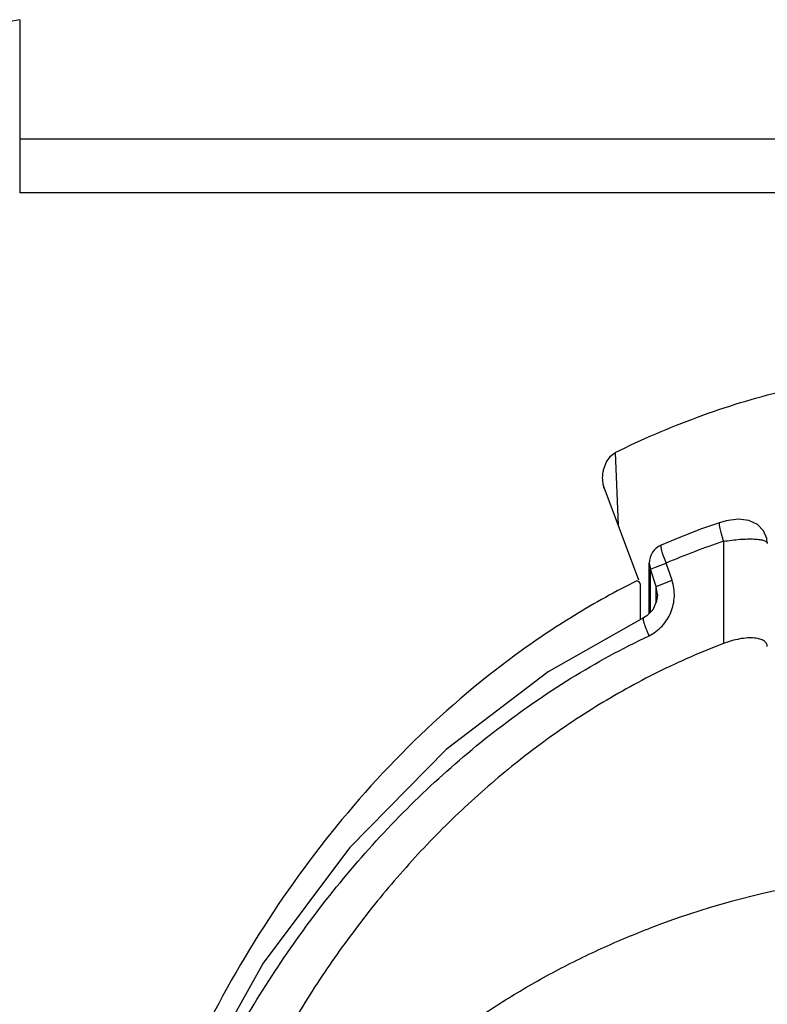
# Model space of a CAD drawing. Units: inches. Extents: x 12 to 163, y -60 to 35.
# Drawn here: x 151 to 151, y 31 to 31 of the extents above; entities that cross this region are included whole.
import ezdxf

# ---------------------------------------------------------------- set-up
doc = ezdxf.new("R2010")
doc.units = ezdxf.units.IN
doc.header["$MEASUREMENT"] = 0
doc.layers.add('Hunter_Detail-Lt', color=249, linetype='Continuous')

msp = doc.modelspace()

# ---------------------------------------------------------------- linework, layer by layer
at = {"layer": 'Hunter_Detail-Lt'}
for p, q in [((150.509734896683, 30.94473242128554), (150.509734896683, 30.90064247708553)), ((150.990234896683, 30.91435454598553), (150.509734896683, 30.91435454598553)), ((150.990234896683, 30.90064247708553), (150.509734896683, 30.90064247708553)), ((150.661236780583, 30.83459747458554), (150.662067785983, 30.81611473738553)), ((150.658088434183, 30.82770253488553), (150.658088237083, 30.82770696508553)), ((150.658204368583, 30.82568977018553), (150.6584886704831, 30.82568896168554)), ((150.667272789583, 30.80217158328553), (150.658489541383, 30.82568929048553)), ((150.688839311983, 30.81202230038554), (150.688839311983, 30.78602944748553)), ((150.669925462583, 30.80647740098554), (150.670227029383, 30.80489876918553)), ((150.669925492483, 30.79365712398553), (150.669925492483, 30.80647869618554)), ((150.671522639483, 30.80548461368554), (150.674215710883, 30.80647869618554)), ((150.675731499583, 30.80210148488553), (150.674215710883, 30.80647869618554)), ((150.670227029383, 30.80489876918553), (150.670649349683, 30.80512004678553)), ((150.670227029383, 30.79397276798554), (150.670227029383, 30.80489876918553)), ((150.671728618583, 30.80052155778554), (150.670227029383, 30.80489876918553)), ((150.670649349683, 30.80512004678553), (150.671522639483, 30.80548461368554)), ((150.667396819083, 30.80167892778553), (150.666816538583, 30.80200135338553)), ((150.6675459045831, 30.80143933918554), (150.667396819083, 30.80167892778553)), ((150.667592111383, 30.80117381068553), (150.667546269583, 30.80143948538554)), ((150.667592111383, 30.80117381068553), (150.667592111383, 30.79202515758553)), ((150.671728618583, 30.80052155778554), (150.675731499583, 30.80210148478554)), ((150.671696684683, 30.79650929308553), (150.671728618583, 30.80052155778554)), ((150.672026196983, 30.79841408478553), (150.671728618583, 30.80052155778554)), ((150.672026050083, 30.79840591278553), (150.672026110683, 30.79841402348553))]:
    msp.add_line(p, q, dxfattribs=at)
for points in [[(150.658489556883, 30.82568924888553), (150.658250665983, 30.82649053218553), (150.658088209783, 30.82770620528554)], [(150.687807556083, 30.81675785468553), (150.683268369583, 30.81515962058553), (150.677448298683, 30.81293245358553), (150.672960966783, 30.81107645288553)], [(150.699984663383, 30.81153205458553), (150.699856763383, 30.81272155688553), (150.699022731683, 30.81470457578553), (150.697447008883, 30.81631358718553), (150.695260032883, 30.81731987618554), (150.692529965983, 30.81763147808554), (150.689506420383, 30.81724137518553), (150.687809102183, 30.81675828608553)], [(150.672026092983, 30.79841372418554), (150.671811037483, 30.79676539678553), (150.670859914783, 30.79463526218554), (150.669336839483, 30.79304093158554), (150.668471345883, 30.79252242028554)], [(150.668470841583, 30.79252215018553), (150.6441895497831, 30.77878912928553), (150.618289917083, 30.75902786468554), (150.593681759383, 30.73408341908554), (150.571727375483, 30.70472017278554), (150.553434980783, 30.67204028908554), (150.539477106083, 30.63735192188553), (150.530169164183, 30.60192337588553), (150.525535577883, 30.56675437028554), (150.525384162783, 30.56336723018553)]]:
    msp.add_lwpolyline(points, dxfattribs=at)
for centre, radius, start, end in [((150.754159846283, 30.61765199158553), 0.2050526498, 108.5755562105998, 112.9464891938), ((150.6749255432831, 30.80647869058554), 0.005000028, 113.1369829093998, 180.0147773507999), ((150.749303489383, 30.50665906428554), 0.2215789508, 99.58326941239974, 111.0394540414997)]:
    msp.add_arc(centre, radius, start, end, dxfattribs=at)
msp.add_ellipse((150.749984896683, 30.72720672358553), major_axis=(0.5775, 0), ratio=0.4142135624, start_param=1.9998575644, end_param=2.0279464224, dxfattribs=at)
for points, knots in [([(150.661236780583, 30.83459747458554), (150.668075136183, 30.83797880978553), (150.682145102683, 30.84404762538554), (150.704160587483, 30.85077919058553), (150.726884587783, 30.85492947278554), (150.749983707683, 30.85633249018554), (150.773082843483, 30.85492981338553), (150.795807078383, 30.85077964948553), (150.817823424583, 30.84404818228553), (150.831894145383, 30.83797905708553), (150.8387330127831, 30.83459747458554)], [0, 0, 0, 0, 0.1243486294, 0.2492084278, 0.374484414, 0.4999936395, 0.6255026724, 0.7507784483, 0.8756421066, 1, 1, 1, 1]), ([(150.658088206783, 30.82770638318554), (150.658058449583, 30.82837423668553), (150.658132415583, 30.82938198408554), (150.658447862383, 30.83067312078553), (150.658900483983, 30.83190476108553), (150.659726499283, 30.83332809108553), (150.660689085183, 30.83424620408553), (150.661236779883, 30.83459748958553)], [0, 0, 0, 0, 0.2543074511, 0.3800318086, 0.5048989590999999, 0.7524814831000001, 1, 1, 1, 1]), ([(150.687807579483, 30.81675778568553), (150.687789601783, 30.81675181018554), (150.687765899383, 30.81672548118554), (150.687748594883, 30.81668144908554), (150.687732344183, 30.81661271898553), (150.687725004783, 30.81650012708553), (150.687730603983, 30.81633484228553), (150.687751395983, 30.81613016368554), (150.687786872283, 30.81588792578553), (150.687836945083, 30.81561037448554), (150.687926984883, 30.81517605308554), (150.688074338783, 30.81456601008554), (150.688291525383, 30.81377024378553), (150.688549053283, 30.81291079128553), (150.688739216083, 30.81232170158553), (150.688839325483, 30.81202230038554)], [0, 0, 0, 0, 0.0115840604, 0.0194579403, 0.0291553459, 0.0545212841, 0.0881986952, 0.1302106023, 0.1802433025, 0.237870156, 0.3026363035, 0.4514391867, 0.6215219565, 0.8069644433, 1, 1, 1, 1]), ([(150.688839311983, 30.81202230038554), (150.689534955183, 30.81214027508553), (150.690918551483, 30.81234273108554), (150.692953396683, 30.81254684978553), (150.694588369583, 30.81262976188553), (150.695808042383, 30.81263592278553), (150.696631467183, 30.81261218248554), (150.697379847683, 30.81256048058553), (150.698044781683, 30.81248227768553), (150.698619312083, 30.81237899948553), (150.699098307383, 30.81225197248553), (150.699478032483, 30.81210355728553), (150.699725484383, 30.81195344668554), (150.699863017483, 30.81181957598554), (150.699933032283, 30.81172008208554), (150.699975588883, 30.81161546218554), (150.699984896783, 30.81154296788554), (150.699984896683, 30.81150745968554)], [0, 0, 0, 0, 0.1832867887, 0.363093934, 0.5310710477, 0.6083085568, 0.6798832903, 0.7450109313, 0.8031175472, 0.8537174353, 0.896537958, 0.9316253256, 0.9593974373, 0.9709384701, 0.9812617669, 0.9907760511, 1, 1, 1, 1]), ([(150.672960774983, 30.81107649678553), (150.672950640383, 30.81107218878553), (150.672930964583, 30.81105925548553), (150.672908112183, 30.81102961028553), (150.672890970783, 30.81099046998553), (150.672873615583, 30.81091996178554), (150.672867147283, 30.81080622188554), (150.672876926283, 30.81064181318553), (150.672903589083, 30.81044011578553), (150.672947301683, 30.81020293708553), (150.673008263183, 30.80993253638553), (150.673117861483, 30.80951141528553), (150.673298465283, 30.80892282588553), (150.673659177083, 30.80786233288553), (150.673967094683, 30.80703450018554), (150.674215710883, 30.80647869618554)], [0, 0, 0, 0, 0.0068164023, 0.014235389, 0.0228653116, 0.0330847224, 0.0590358296, 0.0929463669, 0.1349831232, 0.1848676259, 0.2421907701, 0.3065174873, 0.4541790898, 0.6231170546, 1, 1, 1, 1]), ([(150.666816538583, 30.80200135338553), (150.661392815083, 30.79929594968554), (150.650796167483, 30.79340562888554), (150.630742181883, 30.77992622378554), (150.607853810383, 30.76019451748553), (150.584108805783, 30.73289948978554), (150.564124406483, 30.70271871548553), (150.547963160883, 30.67020947878554), (150.535766603083, 30.63582950458554), (150.527792788483, 30.60004542988553), (150.525540966083, 30.57561889868553), (150.525250908483, 30.56337299298553)], [0, 0, 0, 0, 0.0626044042, 0.1250325389, 0.249352697, 0.373419338, 0.4976048754, 0.6222287315999999, 0.7475016218000001, 0.8734763415000001, 1, 1, 1, 1]), ([(150.669886147183, 30.78801552188553), (150.670507898083, 30.78831140338553), (150.671697310283, 30.78902942578554), (150.673246881683, 30.79042000698553), (150.674522413983, 30.79207131498553), (150.675489185783, 30.79392351528553), (150.676118464183, 30.79591847188554), (150.676389724483, 30.79799481288553), (150.676285381383, 30.80008599348553), (150.675958809883, 30.80144592148554), (150.675731499583, 30.80210148488553)], [0, 0, 0, 0, 0.1242748188, 0.248918234, 0.3737594018, 0.4988407652, 0.6240801436, 0.749385078, 0.8747703697, 1, 1, 1, 1]), ([(150.668470849483, 30.79252213368554), (150.668424282083, 30.79250005388553), (150.668396378983, 30.79241761778553), (150.668387098183, 30.79232683088554), (150.668385014283, 30.79222954558553), (150.668397100083, 30.79208569758553), (150.668429704083, 30.79188638998554), (150.668481439983, 30.79165317548554), (150.668551769583, 30.79138788758554), (150.668675670583, 30.79097518768553), (150.668874664283, 30.79039884448554), (150.669164256983, 30.78965076038553), (150.669504970383, 30.78884518578553), (150.669754875883, 30.78829498848553), (150.669886146583, 30.78801552188553)], [0, 0, 0, 0, 0.0321974525, 0.0443720286, 0.05845304990000001, 0.0925278013, 0.1346033103, 0.1844631751, 0.2417395178, 0.3060215966, 0.453631129, 0.622517663, 0.8071024308, 1, 1, 1, 1]), ([(150.538055440383, 30.47959601018553), (150.535812331183, 30.48684199788553), (150.532077572383, 30.50160668098553), (150.528716183483, 30.52421747978553), (150.527516335383, 30.54708982808553), (150.528671585283, 30.57755978958554), (150.533740125783, 30.60771129918553), (150.542315752783, 30.63682513598553), (150.550406443183, 30.65800621958554), (150.560095655983, 30.67842886898553), (150.575055545483, 30.70445402908553), (150.593104501883, 30.72857946568553), (150.614055665483, 30.75003713808553), (150.631233897883, 30.76464667648553), (150.649817587983, 30.77752250098553), (150.663071196383, 30.78477110258554), (150.669886147183, 30.78801552188553)], [0, 0, 0, 0, 0.06277025, 0.1257676678, 0.1888872908, 0.2520176994, 0.3778385747, 0.4405230446, 0.5029950927, 0.5652687514, 0.6273796073, 0.7512273398999999, 0.8132102123999999, 0.8752859729000001, 0.9375392951, 1, 1, 1, 1]), ([(150.699984896683, 30.78525211298553), (150.699984896683, 30.78538726688554), (150.699952017483, 30.78565916688554), (150.699792874283, 30.78604604818553), (150.699524364683, 30.78639605598553), (150.6991502779831, 30.78670275688553), (150.698673591383, 30.78696300538553), (150.698097053583, 30.78717282648553), (150.697425058583, 30.78732913868554), (150.6963628327831, 30.78746524718554), (150.694854574583, 30.78746203968554), (150.692911985683, 30.78721460378554), (150.690872332183, 30.78673678758553), (150.689513651083, 30.78628555588553), (150.688839311983, 30.78602944748553)], [0, 0, 0, 0, 0.0328431112, 0.065695297, 0.1004734443, 0.1389320787, 0.1824154154, 0.2318380743, 0.2875802894, 0.3497373827, 0.491723909, 0.6526076501, 0.8247117020999999, 1, 1, 1, 1]), ([(150.688839311983, 30.78602944748553), (150.683157785083, 30.78387165068553), (150.672018153583, 30.77898696488553), (150.656112748883, 30.77011801708554), (150.641112257883, 30.75987136638553), (150.627071608983, 30.74840749928553), (150.614022043083, 30.73586429118554), (150.601981872683, 30.72236566728554), (150.590965331383, 30.70801881408553), (150.580981248383, 30.69291855938553), (150.572045194883, 30.67714677448554), (150.564173283183, 30.66077967168553), (150.557392898183, 30.64388696768553), (150.551734605883, 30.62654008158553), (150.547241271783, 30.60880848528554), (150.542864611083, 30.58476263678553), (150.541484911083, 30.56639322498553), (150.541484874883, 30.55416293478554)], [0, 0, 0, 0, 0.0626712454, 0.1251918419, 0.187537111, 0.2497555062, 0.3118966082, 0.3739955842, 0.4361054581, 0.4982657046, 0.5605185092, 0.6228923536, 0.6854114006, 0.7480861073999999, 0.8109146494, 0.8738808226000001, 1, 1, 1, 1]), ([(150.542429867183, 30.55398824558554), (150.542876536183, 30.55830695158554), (150.544087043383, 30.56692290918554), (150.546839684183, 30.57969287998554), (150.5505204808831, 30.59226198218553), (150.555109684483, 30.60457274968553), (150.560588950983, 30.61656823358553), (150.566930801883, 30.62819466118553), (150.5741079526831, 30.63939815738554), (150.582086432283, 30.65012825828553), (150.590830126483, 30.66033594868554), (150.600299331483, 30.66997439368554), (150.610449968983, 30.67900070208553), (150.621236930983, 30.68737229868553), (150.632609431383, 30.69505314918553), (150.644517333783, 30.70200614468553), (150.656904406083, 30.70820176888553), (150.665430724483, 30.71180094088553), (150.669754268383, 30.71346610688553)], [0, 0, 0, 0, 0.0606599601, 0.1214316558, 0.1823586591, 0.24348087, 0.3048346413, 0.3664515545000001, 0.4283579612, 0.4905749345, 0.5531170210999999, 0.6159935146, 0.6792065678, 0.7427532199, 0.8066232837, 0.8708019416, 0.9352691043000001, 1, 1, 1, 1])]:
    msp.add_open_spline(points, degree=3, knots=knots, dxfattribs=at)

doc.saveas('drawing.dxf')
